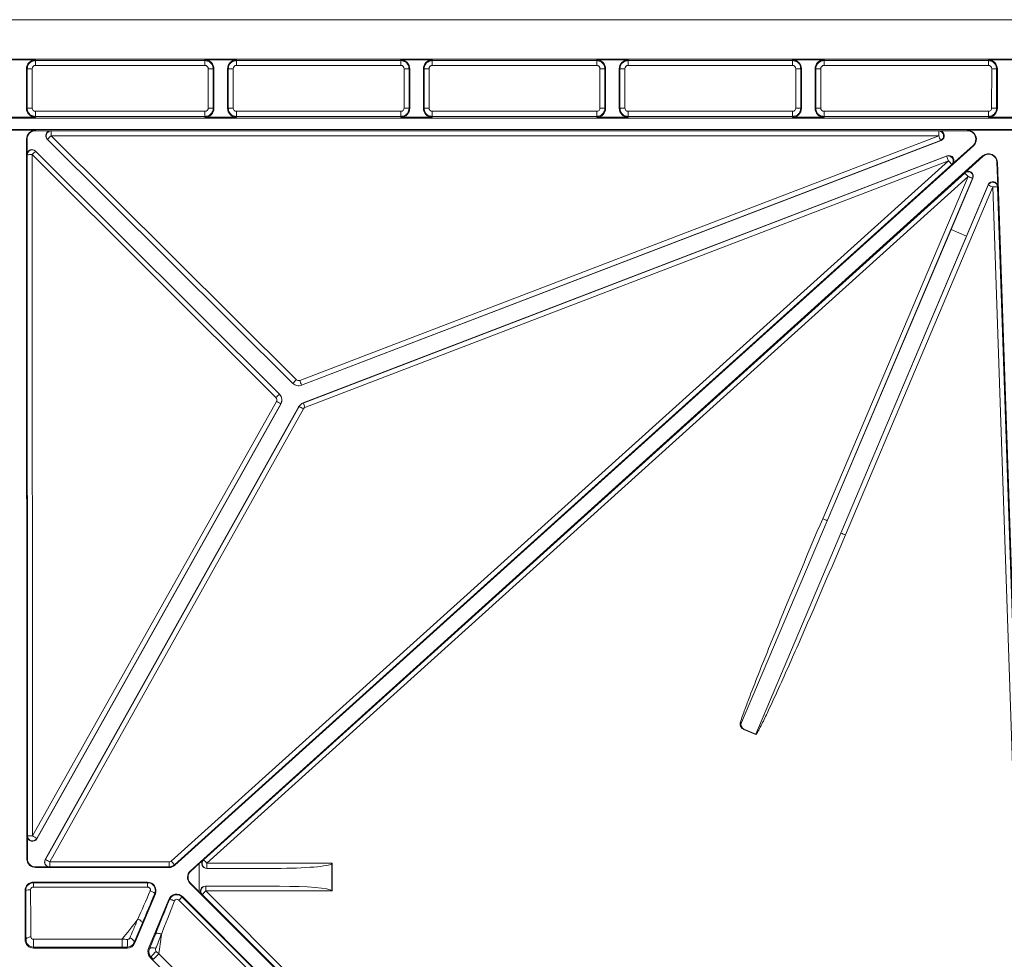
# Model space of a CAD drawing. Units: inches. Extents: x 0 to 21.1, y 0 to 15.6.
# Drawn here: x 9.6 to 10.8, y 4.8 to 6 of the extents above; entities that cross this region are included whole.
import ezdxf

# ---------------------------------------------------------------- set-up
doc = ezdxf.new("R2010")
doc.units = ezdxf.units.IN
doc.header["$MEASUREMENT"] = 0
doc.layers.add('DIMENS', color=7, linetype='Continuous')
doc.layers.add('PART', color=3, linetype='Continuous')
doc.styles.add('ROMANS', font='romans.shx', dxfattribs={"width": 0.75, "height": 0.1})
doc.dimstyles.new('DWYER_STANDARD', dxfattribs={"dimtxt": 0.1, "dimasz": 0.18, "dimexe": 0.078, "dimexo": 0.05, "dimgap": 0.05, "dimtad": 0, "dimtih": 1, "dimtoh": 1, "dimdec": 3, "dimrnd": 0.001, "dimzin": 4, "dimdsep": 46, "dimtxsty": 'ROMANS', "dimcen": 0.062, "dimclrd": 256, "dimclre": 256, "dimclrt": 256, "dimadec": 3, "dimazin": 1, "dimtfac": 1, "dimtdec": 3, "dimtofl": 0, "dimtmove": 0, "dimatfit": 1, "dimfxl": 0, "dimtolj": 1, "dimtzin": 0, "dimarcsym": 0})

# ---------------------------------------------------------------- blocks, each defined once
blk = doc.blocks.new('*D30')
at = {"layer": 'DIMENS', "lineweight": -2}
for p, q in [((12.6286, 5.9618), (13.0739, 5.9618)), ((12.9959, 5.7818), (12.9959, 5.464)), ((12.9959, 4.7559), (12.9959, 5.264)), ((9.917, 4.5759), (13.0739, 4.5759))]:
    blk.add_line(p, q, dxfattribs=at)
at = {"layer": 'DIMENS'}
for points in [[(13.0259, 5.7818), (12.9659, 5.7818), (12.9959, 5.9618)], [(12.9659, 4.7559), (13.0259, 4.7559), (12.9959, 4.5759)]]:
    blk.add_solid(points, dxfattribs=at)
at = {"layer": 'DIMENS', "insert": (12.9959, 5.414), "char_height": 0.1, "attachment_point": 2, "style": 'ROMANS'}
blk.add_mtext('\\A1;5.543', dxfattribs=at)

msp = doc.modelspace()

# ---------------------------------------------------------------- linework, layer by layer
at = {"layer": 'PART', "color": 7, "lineweight": 15}
for p, q in [((6.81625, 5.96177), (12.32251, 5.96177)), ((12.32251, 5.91174), (6.81625, 5.91174)), ((9.58938, 5.91068), (9.54938, 5.91068)), ((9.58938, 5.90972), (9.58938, 5.91068)), ((9.58938, 5.90972), (9.80479, 5.90972)), ((9.58938, 5.90369), (9.58938, 5.90972)), ((9.84479, 5.91068), (9.80479, 5.91068)), ((9.80479, 5.90972), (9.80479, 5.91068)), ((9.80479, 5.90369), (9.80479, 5.90972)), ((9.84479, 5.90972), (9.84479, 5.91068)), ((9.84479, 5.90972), (10.05359, 5.90972)), ((9.84479, 5.90369), (9.84479, 5.90972)), ((10.09359, 5.91068), (10.05359, 5.91068)), ((10.05359, 5.90972), (10.05359, 5.91068)), ((10.05359, 5.90972), (10.05359, 5.90369)), ((10.09359, 5.90972), (10.09359, 5.91068)), ((10.09359, 5.90972), (10.3024, 5.90972)), ((10.09359, 5.90369), (10.09359, 5.90972)), ((10.3424, 5.91068), (10.3024, 5.91068)), ((10.3024, 5.90972), (10.3024, 5.91068)), ((10.3024, 5.90972), (10.3024, 5.90369)), ((10.3424, 5.90972), (10.3424, 5.91068)), ((10.3424, 5.90972), (10.5512, 5.90972)), ((10.3424, 5.90369), (10.3424, 5.90972)), ((10.5912, 5.91068), (10.5512, 5.91068)), ((10.5512, 5.90972), (10.5512, 5.91068)), ((10.5512, 5.90972), (10.5512, 5.90369)), ((10.5912, 5.90972), (10.5912, 5.91068)), ((10.5912, 5.90972), (10.8, 5.90972)), ((10.5912, 5.90369), (10.5912, 5.90972)), ((10.84, 5.91068), (10.8, 5.91068)), ((10.8, 5.90972), (10.8, 5.91068)), ((10.8, 5.90972), (10.8, 5.90369)), ((9.57797, 5.89927), (9.57797, 5.84927)), ((9.57893, 5.89927), (9.57797, 5.89927)), ((9.57896, 5.84927), (9.57893, 5.89927)), ((9.58518, 5.89949), (9.58521, 5.84949)), ((9.80479, 5.90369), (9.58938, 5.90369)), ((9.80896, 5.84949), (9.80899, 5.89949)), ((9.81524, 5.89927), (9.81521, 5.84927)), ((9.81524, 5.89927), (9.8162, 5.89927)), ((9.8162, 5.84927), (9.8162, 5.89927)), ((9.83434, 5.89927), (9.83338, 5.89927)), ((9.83338, 5.89927), (9.83338, 5.84927)), ((9.83437, 5.84927), (9.83434, 5.89927)), ((9.84059, 5.89949), (9.84062, 5.84949)), ((10.05359, 5.90369), (9.84479, 5.90369)), ((10.05776, 5.84949), (10.05779, 5.89949)), ((10.06404, 5.89927), (10.06401, 5.84927)), ((10.06404, 5.89927), (10.065, 5.89927)), ((10.065, 5.84927), (10.065, 5.89927)), ((10.08314, 5.89927), (10.08219, 5.89927)), ((10.08219, 5.89927), (10.08219, 5.84927)), ((10.08318, 5.84927), (10.08314, 5.89927)), ((10.08939, 5.89949), (10.08942, 5.84949)), ((10.3024, 5.90369), (10.09359, 5.90369)), ((10.30657, 5.84949), (10.3066, 5.89949)), ((10.31285, 5.89927), (10.31282, 5.84927)), ((10.31285, 5.89927), (10.31381, 5.89927)), ((10.31381, 5.84927), (10.31381, 5.89927)), ((10.33195, 5.89927), (10.33099, 5.89927)), ((10.33099, 5.89927), (10.33099, 5.84927)), ((10.33198, 5.84927), (10.33195, 5.89927)), ((10.3382, 5.89949), (10.33823, 5.84949)), ((10.5512, 5.90369), (10.3424, 5.90369)), ((10.55537, 5.84949), (10.5554, 5.89949)), ((10.56165, 5.89927), (10.56162, 5.84927)), ((10.56165, 5.89927), (10.56261, 5.89927)), ((10.56261, 5.84927), (10.56261, 5.89927)), ((10.57979, 5.89927), (10.57979, 5.84927)), ((10.58075, 5.89927), (10.57979, 5.89927)), ((10.58078, 5.84927), (10.58075, 5.89927)), ((10.587, 5.89949), (10.58703, 5.84949)), ((10.8, 5.90369), (10.5912, 5.90369)), ((10.80417, 5.84949), (10.8042, 5.89949)), ((10.81045, 5.89927), (10.81042, 5.84927)), ((10.81045, 5.89927), (10.81141, 5.89927)), ((10.81141, 5.84927), (10.81141, 5.89927)), ((9.57896, 5.84927), (9.57797, 5.84927)), ((9.58938, 5.83885), (9.58938, 5.84532)), ((9.58938, 5.84532), (9.80479, 5.84532)), ((9.80479, 5.83885), (9.80479, 5.84532)), ((9.81521, 5.84927), (9.8162, 5.84927)), ((9.83437, 5.84927), (9.83338, 5.84927)), ((9.84479, 5.84532), (9.84479, 5.83885)), ((9.84479, 5.84532), (10.05359, 5.84532)), ((10.05359, 5.83885), (10.05359, 5.84532)), ((10.06401, 5.84927), (10.065, 5.84927)), ((10.08318, 5.84927), (10.08219, 5.84927)), ((10.09359, 5.84532), (10.09359, 5.83885)), ((10.09359, 5.84532), (10.3024, 5.84532)), ((10.3024, 5.83885), (10.3024, 5.84532)), ((10.31282, 5.84927), (10.31381, 5.84927)), ((10.33198, 5.84927), (10.33099, 5.84927)), ((10.3424, 5.84532), (10.3424, 5.83885)), ((10.3424, 5.84532), (10.5512, 5.84532)), ((10.5512, 5.83885), (10.5512, 5.84532)), ((10.56162, 5.84927), (10.56261, 5.84927)), ((10.58078, 5.84927), (10.57979, 5.84927)), ((10.5912, 5.84532), (10.5912, 5.83885)), ((10.5912, 5.84532), (10.8, 5.84532)), ((10.8, 5.83885), (10.8, 5.84532)), ((10.81042, 5.84927), (10.81141, 5.84927)), ((6.81625, 5.83684), (12.32251, 5.83684)), ((9.58938, 5.83786), (9.54938, 5.83786)), ((9.58938, 5.83885), (9.58938, 5.83786)), ((9.80479, 5.83885), (9.58938, 5.83885)), ((9.80479, 5.83885), (9.80479, 5.83786)), ((9.84479, 5.83786), (9.80479, 5.83786)), ((9.84479, 5.83885), (9.84479, 5.83786)), ((10.05359, 5.83885), (9.84479, 5.83885)), ((10.05359, 5.83885), (10.05359, 5.83786)), ((10.09359, 5.83786), (10.05359, 5.83786)), ((10.09359, 5.83885), (10.09359, 5.83786)), ((10.3024, 5.83885), (10.09359, 5.83885)), ((10.3024, 5.83885), (10.3024, 5.83786)), ((10.3424, 5.83786), (10.3024, 5.83786)), ((10.3424, 5.83885), (10.3424, 5.83786)), ((10.5512, 5.83885), (10.3424, 5.83885)), ((10.5512, 5.83885), (10.5512, 5.83786)), ((10.5912, 5.83786), (10.5512, 5.83786)), ((10.5912, 5.83885), (10.5912, 5.83786)), ((10.8, 5.83885), (10.5912, 5.83885)), ((10.8, 5.83885), (10.8, 5.83786)), ((10.84, 5.83786), (10.8, 5.83786)), ((6.81625, 5.8224), (12.32251, 5.8224)), ((9.58938, 5.8212), (9.54938, 5.8212)), ((9.58938, 5.82055), (9.58938, 5.8212)), ((9.58938, 5.82055), (9.60886, 5.82055)), ((9.60886, 5.82055), (9.60925, 5.82039)), ((9.60925, 5.82039), (10.73695, 5.82039)), ((9.60925, 5.82039), (9.60925, 5.81436)), ((10.73695, 5.82039), (10.73781, 5.82055)), ((10.73695, 5.81436), (10.73695, 5.82039)), ((10.73781, 5.82055), (10.77345, 5.82055)), ((10.87346, 5.8212), (10.77345, 5.8212)), ((10.77345, 5.82055), (10.77345, 5.8212)), ((9.57865, 4.89523), (9.57809, 5.8099)), ((9.57875, 5.8099), (9.57809, 5.8099)), ((9.57876, 5.79044), (9.57875, 5.8099)), ((9.60484, 5.80971), (9.60447, 5.80986)), ((9.91636, 5.49957), (9.60447, 5.80986)), ((9.91647, 5.49968), (9.60484, 5.80971)), ((10.73695, 5.81436), (9.60925, 5.81436)), ((9.60925, 5.81436), (9.92088, 5.50432)), ((9.92518, 5.50341), (10.73695, 5.81436)), ((10.73919, 5.8083), (9.92742, 5.49736)), ((10.74001, 5.80845), (9.92747, 5.49722)), ((10.74001, 5.80845), (10.73919, 5.8083)), ((9.58942, 5.79488), (9.89943, 5.48592)), ((9.58942, 5.79488), (9.58957, 5.7945)), ((9.58957, 5.7945), (9.89932, 5.48581)), ((10.78101, 5.80152), (9.76647, 4.88726)), ((10.78057, 5.80201), (10.75411, 5.77816)), ((10.78057, 5.80201), (10.78101, 5.80152)), ((9.57891, 5.79007), (9.57876, 5.79044)), ((9.57944, 4.92455), (9.57891, 5.79007)), ((9.89491, 5.4816), (9.58516, 5.79029)), ((9.58516, 5.79029), (9.58569, 4.92476)), ((9.76175, 4.89272), (10.74922, 5.78259)), ((9.78609, 4.87997), (10.79269, 5.78858)), ((9.92954, 5.47485), (10.74772, 5.78866)), ((9.92959, 5.4747), (10.74698, 5.78821)), ((10.74922, 5.78259), (9.93183, 5.46909)), ((10.74698, 5.78821), (10.74772, 5.78866)), ((10.77039, 5.76756), (10.79313, 5.78809)), ((10.79313, 5.78809), (10.79269, 5.78858)), ((10.81085, 5.78057), (10.81151, 5.78059)), ((10.81085, 5.78057), (10.81191, 5.7499)), ((10.81151, 5.78059), (10.8796, 3.79608)), ((10.7534, 5.77773), (9.76593, 4.88786)), ((9.8031, 4.89423), (10.76996, 5.76696)), ((10.75411, 5.77816), (10.7534, 5.77773)), ((10.76996, 5.76696), (10.77039, 5.76756)), ((10.77415, 5.76254), (9.80728, 4.8898)), ((10.58952, 5.32772), (10.77415, 5.76254)), ((10.7799, 5.75988), (10.59528, 5.32507)), ((10.78031, 5.76046), (10.75259, 5.69516)), ((10.78031, 5.76046), (10.7799, 5.75988)), ((10.61261, 5.30923), (10.79978, 5.75141)), ((10.80553, 5.74919), (10.61836, 5.30701)), ((10.77226, 5.6868), (10.79991, 5.75212)), ((10.79978, 5.75141), (10.79991, 5.75212)), ((10.87106, 3.8392), (10.80553, 5.74919)), ((10.81191, 5.7499), (10.81178, 5.74919)), ((10.81178, 5.74919), (10.87731, 3.8392)), ((10.75259, 5.69516), (10.59528, 5.32507)), ((10.77226, 5.6868), (10.75259, 5.69516)), ((10.61261, 5.30923), (10.77226, 5.6868)), ((9.91647, 5.49968), (9.91636, 5.49957)), ((9.92742, 5.49736), (9.92747, 5.49722)), ((9.89932, 5.48581), (9.89943, 5.48592)), ((9.58569, 4.92476), (9.89558, 5.47678)), ((9.90116, 5.47343), (9.59099, 4.92091)), ((9.90103, 5.4735), (9.59114, 4.92149)), ((9.60176, 4.89445), (9.92417, 5.47021)), ((9.60203, 4.89461), (9.92431, 5.47013)), ((9.92976, 5.4673), (9.60748, 4.89177)), ((9.90103, 5.4735), (9.90116, 5.47343)), ((9.92431, 5.47013), (9.92417, 5.47021)), ((9.92959, 5.4747), (9.92954, 5.47485)), ((10.59528, 5.32507), (10.48623, 5.06852)), ((10.50465, 5.05391), (10.61261, 5.30923)), ((10.50469, 5.05355), (10.48941, 5.06004)), ((10.48953, 5.06033), (10.50465, 5.05391)), ((9.57929, 4.92395), (9.57944, 4.92455)), ((9.57931, 4.89523), (9.57929, 4.92395)), ((9.59114, 4.92149), (9.59099, 4.92091)), ((9.57931, 4.89523), (9.57865, 4.89523)), ((9.60176, 4.89445), (9.60203, 4.89461)), ((9.60748, 4.89177), (9.75929, 4.89177)), ((9.60748, 4.89177), (9.60748, 4.8853)), ((9.75929, 4.89177), (9.75929, 4.8853)), ((9.7975, 4.88939), (9.80271, 4.89408)), ((9.80271, 4.89408), (9.8031, 4.89423)), ((9.58938, 4.88515), (9.58938, 4.8845)), ((9.60722, 4.88515), (9.58938, 4.88515)), ((9.75929, 4.8845), (9.58938, 4.8845)), ((9.60748, 4.8853), (9.60722, 4.88515)), ((9.75929, 4.8853), (9.60748, 4.8853)), ((9.75929, 4.8853), (9.75929, 4.8845)), ((9.76593, 4.88786), (9.76647, 4.88726)), ((9.78653, 4.87948), (9.78609, 4.87997)), ((9.7975, 4.88939), (9.78653, 4.87948)), ((9.7975, 4.88939), (9.7975, 4.85356)), ((9.89471, 4.88334), (9.80693, 4.8832)), ((9.80728, 4.88334), (9.80693, 4.8832)), ((9.80728, 4.8898), (9.96653, 4.8898)), ((9.80728, 4.8898), (9.80728, 4.88334)), ((9.89471, 4.88334), (9.80728, 4.88334)), ((9.96598, 4.85518), (9.96598, 4.88925)), ((9.96653, 4.8898), (9.96653, 4.85462)), ((9.73183, 4.86594), (9.58688, 4.86594)), ((9.58688, 4.86512), (9.58688, 4.86594)), ((9.73183, 4.86512), (9.73183, 4.86594)), ((9.57617, 4.85523), (9.57621, 4.79273)), ((9.577, 4.85523), (9.57617, 4.85523)), ((9.58688, 4.86512), (9.73183, 4.86512)), ((9.58688, 4.85955), (9.58688, 4.86512)), ((9.73183, 4.85955), (9.58688, 4.85955)), ((9.73183, 4.86512), (9.73183, 4.85955)), ((9.78616, 4.86489), (9.78569, 4.86443)), ((10.86243, 3.78862), (9.78569, 4.86443)), ((9.78616, 4.86489), (9.7975, 4.85356)), ((9.80094, 4.85013), (9.7975, 4.85356)), ((9.80536, 4.8608), (9.89962, 4.86065)), ((9.80536, 4.8608), (9.80571, 4.86065)), ((9.80571, 4.86065), (9.89962, 4.86065)), ((9.80571, 4.85462), (9.80571, 4.86065)), ((9.80571, 4.85462), (10.83842, 3.8228)), ((9.96653, 4.85462), (9.80571, 4.85462)), ((9.7158, 4.78864), (9.74173, 4.85113)), ((9.7589, 4.84401), (9.73305, 4.7815)), ((9.74096, 4.85144), (9.74173, 4.85113)), ((9.75967, 4.8437), (9.7589, 4.84401)), ((9.93654, 4.67802), (9.77167, 4.84302)), ((9.77578, 4.84691), (9.77636, 4.84749)), ((9.94064, 4.6819), (9.77578, 4.84691)), ((9.88502, 4.73873), (9.77636, 4.84749)), ((9.80129, 4.84999), (9.80094, 4.85013)), ((10.834, 3.81817), (9.80129, 4.84999)), ((9.72523, 4.81396), (9.71467, 4.78911)), ((9.57743, 4.79273), (9.57621, 4.79273)), ((9.58688, 4.79331), (9.69939, 4.79331)), ((9.58688, 4.79331), (9.58688, 4.78331)), ((9.69939, 4.79331), (9.69939, 4.78331)), ((9.73418, 4.78103), (9.74178, 4.79989)), ((9.58688, 4.78331), (9.58688, 4.78206)), ((9.69939, 4.78331), (9.58688, 4.78331)), ((9.58688, 4.78206), (9.70595, 4.78206)), ((9.70595, 4.78331), (9.69939, 4.78331)), ((9.70595, 4.78331), (9.70595, 4.78206)), ((9.71467, 4.78911), (9.7158, 4.78864)), ((9.73418, 4.78103), (9.73305, 4.7815)), ((9.73624, 4.77076), (9.73536, 4.76988)), ((9.73536, 4.76988), (9.76654, 4.73873)), ((9.74295, 4.77793), (9.74611, 4.77492)), ((9.74611, 4.77492), (9.84564, 4.67547))]:
    msp.add_line(p, q, dxfattribs=at)
at = {"layer": 'PART', "color": 7, "lineweight": 15, "flags": 128}
for points in [[(9.72523, 4.81396), (9.72528, 4.8145), (9.72505, 4.81511), (9.72458, 4.81579), (9.72386, 4.81649), (9.72295, 4.81718), (9.72188, 4.81784), (9.7207, 4.81843), (9.71946, 4.81892)], [(9.58368, 4.79634), (9.58247, 4.79626), (9.58131, 4.79605), (9.58023, 4.79571), (9.57929, 4.79526), (9.57851, 4.79472), (9.57793, 4.7941), (9.57756, 4.79342), (9.57743, 4.79273)], [(9.71467, 4.78911), (9.7148, 4.78984), (9.71465, 4.79064), (9.71424, 4.79148), (9.71359, 4.79232), (9.71273, 4.79313), (9.71168, 4.79386), (9.71052, 4.79448), (9.70927, 4.79497)], [(9.7494, 4.79954), (9.74818, 4.80007), (9.74693, 4.80047), (9.74571, 4.80074), (9.74457, 4.80087), (9.74357, 4.80084), (9.74275, 4.80066), (9.74214, 4.80034), (9.74178, 4.79989)], [(9.73418, 4.78103), (9.7346, 4.78163), (9.73526, 4.78209), (9.73614, 4.78239), (9.73719, 4.78253), (9.73837, 4.78248), (9.73962, 4.78226), (9.74088, 4.78188), (9.7421, 4.78135)]]:
    msp.add_lwpolyline(points, dxfattribs=at)
at = {"layer": 'PART', "color": 7, "lineweight": 15}
for centre, radius, start, end in [((9.58938, 5.89927), 0.01141, 90, 180), ((9.80479, 5.89927), 0.01141, 0, 90), ((9.84479, 5.89927), 0.01141, 90, 180), ((10.05359, 5.89927), 0.01141, 0, 90), ((10.09359, 5.89927), 0.01141, 90, 180), ((10.3024, 5.89927), 0.01141, 0, 90), ((10.3424, 5.89927), 0.01141, 90, 180), ((10.5512, 5.89927), 0.01141, 0, 90), ((10.5912, 5.89927), 0.01141, 90, 180), ((10.8, 5.89927), 0.01141, 0, 90), ((9.58369, 5.85272), 0.04679, 88.16896, 95.83133), ((9.58938, 5.89949), 0.0042, 90, 180.03492), ((9.80479, 5.89949), 0.0042, 359.96508, 90), ((9.81049, 5.85272), 0.04679, 84.1687, 91.83101), ((9.8391, 5.85272), 0.04679, 88.16895, 95.83135), ((9.84479, 5.89949), 0.0042, 90, 180.03492), ((10.05359, 5.89949), 0.0042, 359.96508, 90), ((10.05929, 5.85272), 0.04679, 84.16869, 91.83103), ((10.0879, 5.85272), 0.04679, 88.16897, 95.83131), ((10.09359, 5.89949), 0.0042, 90, 180.03492), ((10.3024, 5.89949), 0.0042, 359.96508, 90), ((10.30809, 5.85272), 0.04679, 84.16866, 91.83104), ((10.3367, 5.85272), 0.04679, 88.16897, 95.83128), ((10.3424, 5.89949), 0.0042, 90, 180.03492), ((10.5512, 5.89949), 0.0042, 359.96508, 90), ((10.55689, 5.85272), 0.04679, 84.16859, 91.8311), ((10.5855, 5.85272), 0.04679, 88.1689, 95.83141), ((10.5912, 5.89949), 0.0042, 90, 180.03492), ((10.8, 5.89949), 0.0042, 359.96508, 90), ((10.8057, 5.85272), 0.04679, 84.16872, 91.83103), ((9.58938, 5.84927), 0.01141, 180, 270), ((9.58372, 5.80275), 0.04677, 88.16553, 95.83207), ((9.58938, 5.84949), 0.00417, 180.03492, 270), ((9.80479, 5.84949), 0.00417, 270, 359.96508), ((9.80479, 5.84927), 0.01141, 270, 0), ((9.81046, 5.80275), 0.04677, 84.16792, 91.83447), ((9.84479, 5.84927), 0.01141, 180, 270), ((9.83913, 5.80275), 0.04677, 88.16553, 95.83208), ((9.84479, 5.84949), 0.00417, 180.03492, 270), ((10.05359, 5.84949), 0.00417, 270, 359.96508), ((10.05359, 5.84927), 0.01141, 270, 0), ((10.05926, 5.80275), 0.04677, 84.16794, 91.83446), ((10.09359, 5.84927), 0.01141, 180, 270), ((10.08793, 5.80275), 0.04677, 88.16552, 95.83209), ((10.09359, 5.84949), 0.00417, 180.03492, 270), ((10.3024, 5.84949), 0.00417, 270, 359.96508), ((10.3024, 5.84927), 0.01141, 270, 0), ((10.30806, 5.80274), 0.04677, 84.16808, 91.83435), ((10.3424, 5.84927), 0.01141, 180, 270), ((10.33673, 5.80274), 0.04677, 88.16558, 95.83204), ((10.3424, 5.84949), 0.00417, 180.03492, 270), ((10.5512, 5.84949), 0.00417, 270, 359.96508), ((10.5512, 5.84927), 0.01141, 270, 0), ((10.55687, 5.80274), 0.04677, 84.16796, 91.83442), ((10.5912, 5.84927), 0.01141, 180, 270), ((10.58553, 5.80274), 0.04677, 88.16554, 95.83203), ((10.5912, 5.84949), 0.00417, 180.03492, 270), ((10.8, 5.84949), 0.00417, 270, 359.96508), ((10.8, 5.84927), 0.01141, 270, 0), ((10.80567, 5.80274), 0.04677, 84.16797, 91.83446), ((9.58938, 5.80991), 0.01129, 90, 180.03492), ((9.58938, 5.80991), 0.01063, 90, 180.03492), ((9.60926, 5.81413), 0.00625, 90.0696, 225.05301), ((10.73693, 5.81413), 0.00625, 291.23617, 89.73474), ((10.77345, 5.80991), 0.01129, 312.02399, 90), ((10.77345, 5.80991), 0.01063, 312.02399, 90), ((9.65662, 5.76499), 0.06842, 133.81665, 139.18272), ((10.61068, 5.76426), 0.13585, 18.91663, 21.63856), ((9.58517, 5.79006), 0.00625, 45.1913, 179.93062), ((9.63149, 5.74619), 0.06396, 130.94423, 136.4073), ((9.58367, 5.74347), 0.04684, 88.17203, 95.82557), ((10.74919, 5.78236), 0.00625, 312.30998, 110.70892), ((10.63244, 5.73934), 0.12453, 20.32048, 23.10244), ((10.69674, 5.73315), 0.0721, 38.19324, 43.29078), ((10.80024, 5.78021), 0.01127, 1.9651, 132.07077), ((10.80024, 5.78021), 0.01062, 1.9651, 132.07077), ((10.77414, 5.76231), 0.00625, 337.21969, 131.85314), ((10.72318, 5.7185), 0.06736, 40.83203, 46.01255), ((10.7554, 5.71438), 0.05168, 61.69445, 68.72452), ((10.80553, 5.74895), 0.00625, 2.19503, 156.8315), ((10.78474, 5.70389), 0.04985, 65.34545, 72.43885), ((10.80865, 5.70257), 0.04673, 86.16833, 93.83167), ((9.96824, 5.45496), 0.06841, 133.81637, 139.18305), ((9.92373, 5.50719), 0.00405, 225.14742, 290.95885), ((9.92373, 5.50698), 0.01045, 225.14742, 290.95885), ((9.79876, 5.45327), 0.136, 18.91843, 21.63737), ((9.94128, 5.43745), 0.06402, 130.94785, 136.4057), ((9.89207, 5.47875), 0.00403, 330.69109, 45.09813), ((9.89207, 5.47853), 0.01043, 330.69109, 45.09813), ((9.87014, 5.42825), 0.0548, 55.68041, 62.33281), ((9.93327, 5.46512), 0.01042, 110.98385, 150.75201), ((9.90287, 5.4223), 0.05243, 59.13604, 65.85606), ((9.81501, 5.42583), 0.12457, 20.32063, 23.10164), ((9.93327, 5.46533), 0.00402, 110.98385, 150.75201), ((10.57075, 5.27951), 0.05174, 61.69952, 68.72186), ((10.59756, 5.26169), 0.04987, 65.34686, 72.43744), ((10.43081, 4.89465), 0.18249, 72.32052, 72.73982), ((10.66535, 4.98536), 0.19113, 156.90586, 156.99896), ((9.5842, 4.878), 0.04679, 88.16831, 95.83064), ((9.5857, 4.92456), 0.00625, 180.14726, 330.57423), ((9.56024, 4.87622), 0.05482, 55.6816, 62.33149), ((9.58938, 4.89523), 0.01073, 180.03492, 270), ((9.58938, 4.89523), 0.01008, 180.03492, 270), ((9.60748, 4.89156), 0.00625, 150.76315, 269.95848), ((9.5806, 4.84679), 0.0524, 59.13423, 65.85776), ((9.75929, 4.89545), 0.00367, 270, 312.02399), ((9.70927, 4.84328), 0.07209, 38.19261, 43.29105), ((9.80729, 4.88959), 0.00625, 132.12599, 269.92124), ((9.75635, 4.84579), 0.06731, 40.82985, 46.01422), ((9.75929, 4.89523), 0.01073, 270, 312.02399), ((9.79327, 4.87201), 0.01072, 132.07077, 225.0247), ((9.79327, 4.87201), 0.01006, 132.07077, 225.0247), ((9.58688, 4.85523), 0.01071, 90, 180.03492), ((9.73183, 4.85523), 0.01071, 337.46773, 90), ((9.58178, 4.84338), 0.01277, 83.39834, 111.97847), ((9.73146, 4.84151), 0.01375, 46.28035, 74.26814), ((9.80572, 4.8544), 0.00625, 90.06951, 224.9302), ((9.85281, 4.80531), 0.06819, 133.68752, 139.07126), ((9.76879, 4.83992), 0.0107, 44.9753, 157.53227), ((9.75931, 4.8301), 0.01361, 60.98228, 88.50631), ((9.81336, 4.80311), 0.05771, 130.63597, 136.25127), ((9.58688, 4.79273), 0.01067, 180.03492, 270), ((9.65925, 4.78969), 0.04713, 352.21031, 4.20168), ((9.70595, 4.79273), 0.01067, 270, 337.46773), ((9.7429, 4.77742), 0.01066, 157.53227, 225.0247), ((9.77227, 4.74376), 0.04502, 130.62399, 143.14715), ((9.82519, 4.69088), 0.11539, 133.25916, 138.18499)]:
    msp.add_arc(centre, radius, start, end, dxfattribs=at)
for centre, major_axis, ratio, start_param, end_param in [((9.60888, 5.81429), (0.00456, -0.00429), 0.9977856, 2.3273673, 4.6849673), ((10.73778, 5.81429), (0.00562, 0.00282), 0.993877, 4.613048, 7.3869793), ((9.58501, 5.79044), (-0.0017, 0.00603), 0.9974281, 5.2261866, 7.5795054), ((10.74993, 5.78281), (0.00455, 0.00434), 0.9931348, 4.6841516, 7.4562642), ((10.77456, 5.7629), (0.00288, 0.00559), 0.9942356, 4.7873219, 7.4915852), ((10.80566, 5.74967), (0.00088, 0.00623), 0.9939726, 4.8884103, 7.5927482), ((10.49198, 5.06608), (0.00569, 0.0026), 0.9990546, 2.3110567, 3.8812921), ((9.58554, 4.92396), (0.00526, 0.00337), 0.9993901, 2.5725989, 5.2020214), ((9.60722, 4.8914), (0.00604, -0.00162), 0.9989605, 2.8930566, 4.9743384), ((9.80692, 4.88945), (0.00627, 0.00043), 0.99443, 2.2376282, 4.6445634), ((9.89594, 4.88959), (0.07031, 0.00022), 0.0888339, 4.6946579, 6.1942517), ((9.96653, 4.88959), (0.00625, 0.00625), 0.0174551, 1.553343, 1.6419989), ((9.57944, 4.87427), (0, 0.14109), 0.0174551, 1.7061824, 2.1870041), ((9.58569, 4.87427), (0, 0.13484), 0.0182641, 1.7061824, 2.1870041), ((9.74102, 4.87427), (0.05846, 0.13484), 0.0166418, 4.2966451, 4.5742661), ((9.80537, 4.85455), (0.00582, -0.00236), 0.9946077, 1.9563454, 4.3118048), ((9.89594, 4.85441), (0.07031, 0.00022), 0.0888339, 0.0883781, 1.5181587), ((9.96653, 4.85441), (0.00625, -0.00625), 0.0174551, 1.5882496, 1.6769055), ((9.74679, 4.87188), (0.05846, 0.14109), 0.0161257, 4.2961114, 4.5737325), ((9.7692, 4.86034), (0.05841, 0.14112), 0.0161359, 1.6957118, 2.0201535), ((9.77498, 4.85795), (0.05399, 0.1367), 0.0176151, 1.6947597, 2.0192014), ((9.75866, 4.87427), (0.10357, 0.13483), 0.0168654, 4.0813648, 4.3023848), ((9.75866, 4.87427), (0.02214, 0.16856), 0.0036056, 4.082532, 4.2535745)]:
    msp.add_ellipse(centre, major_axis=major_axis, ratio=ratio, start_param=start_param, end_param=end_param, dxfattribs=at)
for points, knots in [([(9.57893, 5.89927), (9.57903, 5.90033), (9.57922, 5.90256), (9.58086, 5.90564), (9.58343, 5.90809), (9.58643, 5.9095), (9.58849, 5.90965), (9.58938, 5.90972)], [0, 0, 0, 0, 0.1933833, 0.4080473, 0.6226985, 0.8373329, 1, 1, 1, 1]), ([(9.80479, 5.90972), (9.80585, 5.90963), (9.80808, 5.90943), (9.81116, 5.90779), (9.81361, 5.90522), (9.81502, 5.90222), (9.81517, 5.90016), (9.81524, 5.89927)], [0, 0, 0, 0, 0.1933836, 0.407988, 0.6225993, 0.8372317, 1, 1, 1, 1]), ([(9.83434, 5.89927), (9.83444, 5.90033), (9.83463, 5.90256), (9.83627, 5.90564), (9.83884, 5.90809), (9.84184, 5.9095), (9.8439, 5.90965), (9.84479, 5.90972)], [0, 0, 0, 0, 0.1933833, 0.4080475, 0.6226983, 0.8373327, 1, 1, 1, 1]), ([(10.05359, 5.90972), (10.05465, 5.90963), (10.05688, 5.90943), (10.05997, 5.90779), (10.06242, 5.90522), (10.06382, 5.90222), (10.06398, 5.90016), (10.06404, 5.89927)], [0, 0, 0, 0, 0.19338238, 0.40798868, 0.62259988, 0.83723173, 1, 1, 1, 1]), ([(10.08314, 5.89927), (10.08324, 5.90033), (10.08344, 5.90256), (10.08507, 5.90564), (10.08764, 5.90809), (10.09065, 5.9095), (10.09271, 5.90965), (10.09359, 5.90972)], [0, 0, 0, 0, 0.1933832, 0.4080473, 0.6226996, 0.8373339, 1, 1, 1, 1]), ([(10.3024, 5.90972), (10.30345, 5.90963), (10.30568, 5.90943), (10.30877, 5.90779), (10.31122, 5.90522), (10.31262, 5.90222), (10.31278, 5.90016), (10.31285, 5.89927)], [0, 0, 0, 0, 0.19338229, 0.40799049, 0.62260005, 0.8372318, 1, 1, 1, 1]), ([(10.33195, 5.89927), (10.33204, 5.90033), (10.33224, 5.90256), (10.33387, 5.90564), (10.33644, 5.90809), (10.33945, 5.9095), (10.34151, 5.90965), (10.3424, 5.90972)], [0, 0, 0, 0, 0.1933839, 0.4080483, 0.622701, 0.8373337, 1, 1, 1, 1]), ([(10.5512, 5.90972), (10.55226, 5.90963), (10.55449, 5.90943), (10.55757, 5.90779), (10.56002, 5.90522), (10.56143, 5.90222), (10.56158, 5.90016), (10.56165, 5.89927)], [0, 0, 0, 0, 0.1933831, 0.4079881, 0.6225985, 0.8372312, 1, 1, 1, 1]), ([(10.58075, 5.89927), (10.58084, 5.90033), (10.58104, 5.90256), (10.58268, 5.90564), (10.58525, 5.90809), (10.58825, 5.9095), (10.59031, 5.90965), (10.5912, 5.90972)], [0, 0, 0, 0, 0.1933834, 0.4080479, 0.6227007, 0.8373335, 1, 1, 1, 1]), ([(10.8, 5.90972), (10.80106, 5.90963), (10.80329, 5.90943), (10.80637, 5.90779), (10.80882, 5.90522), (10.81023, 5.90222), (10.81038, 5.90016), (10.81045, 5.89927)], [0, 0, 0, 0, 0.19338229, 0.40799049, 0.62260005, 0.8372318, 1, 1, 1, 1]), ([(9.58938, 5.83885), (9.58832, 5.83895), (9.5861, 5.83915), (9.58302, 5.84078), (9.58058, 5.84335), (9.57918, 5.84634), (9.57903, 5.84839), (9.57896, 5.84927)], [0, 0, 0, 0, 0.1940237, 0.4086935, 0.623382, 0.8380786, 1, 1, 1, 1]), ([(9.81521, 5.84927), (9.81512, 5.84821), (9.81492, 5.84598), (9.81328, 5.84291), (9.81071, 5.84047), (9.80772, 5.83907), (9.80567, 5.83892), (9.80479, 5.83885)], [0, 0, 0, 0, 0.1940206, 0.4087486, 0.6234706, 0.8381706, 1, 1, 1, 1]), ([(9.84479, 5.83885), (9.84373, 5.83895), (9.84151, 5.83915), (9.83843, 5.84078), (9.83599, 5.84335), (9.83459, 5.84634), (9.83444, 5.84839), (9.83437, 5.84927)], [0, 0, 0, 0, 0.1940241, 0.408694, 0.6233823, 0.8380786, 1, 1, 1, 1]), ([(10.06401, 5.84927), (10.06392, 5.84821), (10.06372, 5.84598), (10.06208, 5.84291), (10.05952, 5.84047), (10.05652, 5.83907), (10.05447, 5.83892), (10.05359, 5.83885)], [0, 0, 0, 0, 0.1940207, 0.4087481, 0.6234709, 0.8381717, 1, 1, 1, 1]), ([(10.09359, 5.83885), (10.09254, 5.83895), (10.09031, 5.83915), (10.08723, 5.84078), (10.08479, 5.84335), (10.0834, 5.84634), (10.08324, 5.84839), (10.08318, 5.84927)], [0, 0, 0, 0, 0.1940232, 0.4086932, 0.6233817, 0.8380786, 1, 1, 1, 1]), ([(10.31282, 5.84927), (10.31272, 5.84821), (10.31252, 5.84598), (10.31089, 5.84291), (10.30832, 5.84047), (10.30533, 5.83907), (10.30328, 5.83892), (10.3024, 5.83885)], [0, 0, 0, 0, 0.194021, 0.4087483, 0.623471, 0.8381718, 1, 1, 1, 1]), ([(10.3424, 5.83885), (10.34134, 5.83895), (10.33911, 5.83915), (10.33603, 5.84078), (10.33359, 5.84335), (10.3322, 5.84634), (10.33204, 5.84839), (10.33198, 5.84927)], [0, 0, 0, 0, 0.1940234, 0.4086937, 0.6233809, 0.8380781, 1, 1, 1, 1]), ([(10.56162, 5.84927), (10.56152, 5.84821), (10.56132, 5.84598), (10.55969, 5.84291), (10.55712, 5.84047), (10.55413, 5.83907), (10.55208, 5.83892), (10.5512, 5.83885)], [0, 0, 0, 0, 0.19402182, 0.40874999, 0.62347355, 0.83817112, 1, 1, 1, 1]), ([(10.5912, 5.83885), (10.59014, 5.83895), (10.58791, 5.83915), (10.58484, 5.84078), (10.5824, 5.84335), (10.581, 5.84634), (10.58085, 5.84839), (10.58078, 5.84927)], [0, 0, 0, 0, 0.1940234, 0.4086937, 0.6233809, 0.8380781, 1, 1, 1, 1]), ([(10.81042, 5.84927), (10.81032, 5.84821), (10.81013, 5.84598), (10.80849, 5.84291), (10.80592, 5.84047), (10.80293, 5.83907), (10.80088, 5.83892), (10.8, 5.83885)], [0, 0, 0, 0, 0.1940206, 0.4087483, 0.6234745, 0.8381715, 1, 1, 1, 1]), ([(9.92742, 5.49736), (9.92556, 5.49665), (9.92353, 5.49649), (9.91968, 5.49731), (9.91788, 5.49828), (9.91647, 5.49968)], [0, 0, 0, 0, 0.5, 0.5, 1, 1, 1, 1]), ([(9.89932, 5.48581), (9.9, 5.485), (9.90143, 5.48329), (9.90242, 5.48), (9.90239, 5.47654), (9.90147, 5.47449), (9.90103, 5.4735)], [0, 0, 0, 0, 0.2379893, 0.4976986, 0.7574331, 1, 1, 1, 1]), ([(10.48496, 5.06892), (10.48582, 5.0717), (10.48676, 5.07445), (10.48869, 5.07994), (10.48968, 5.08267), (10.49268, 5.09086), (10.49474, 5.0963), (10.50098, 5.1126), (10.50523, 5.12342), (10.51811, 5.15586), (10.52687, 5.17741), (10.55336, 5.24198), (10.57134, 5.2849), (10.58952, 5.32772)], [0, 0, 0, 0, 0.03125, 0.03125, 0.0625, 0.0625, 0.125, 0.125, 0.25, 0.25, 0.5, 0.5, 1, 1, 1, 1]), ([(10.61836, 5.30701), (10.60031, 5.26435), (10.58205, 5.22178), (10.55417, 5.15814), (10.5448, 5.13696), (10.53048, 5.10531), (10.52566, 5.09478), (10.51826, 5.07906), (10.51577, 5.07383), (10.51192, 5.06605), (10.51062, 5.06346), (10.50859, 5.05962), (10.5079, 5.05835), (10.50681, 5.05647), (10.50644, 5.05584), (10.50585, 5.05493), (10.50565, 5.05463), (10.50533, 5.0542), (10.50522, 5.05405), (10.50498, 5.05378), (10.50485, 5.05364), (10.50469, 5.05355)], [0, 0, 0, 0, 0.5, 0.5, 0.75, 0.75, 0.875, 0.875, 0.9375, 0.9375, 0.96875, 0.96875, 0.984375, 0.984375, 0.9921875, 0.9921875, 0.9960938, 0.9960938, 0.9980469, 0.9980469, 1, 1, 1, 1]), ([(10.48941, 5.06004), (10.4887, 5.06039), (10.48728, 5.0611), (10.48564, 5.06289), (10.4847, 5.0651), (10.48453, 5.06721), (10.48484, 5.06844), (10.48496, 5.06892)], [0, 0, 0, 0, 0.2157459, 0.4332866, 0.6510542, 0.8654712, 1, 1, 1, 1]), ([(10.50465, 5.05391), (10.50467, 5.05381), (10.50468, 5.05371), (10.50469, 5.05361), (10.50469, 5.05359), (10.50469, 5.05357), (10.50469, 5.05355)], [0, 0, 0, 0, 0.000030616534, 0.000030616534, 0.000030616534, 0.000036286957, 0.000036286957, 0.000036286957, 0.000036286957]), ([(9.577, 4.85523), (9.577, 4.85653), (9.57725, 4.85781), (9.57824, 4.86021), (9.57897, 4.8613), (9.58171, 4.86404), (9.58427, 4.86512), (9.58688, 4.86512)], [0, 0, 0, 0, 0.25, 0.25, 0.5, 0.5, 1, 1, 1, 1]), ([(9.58688, 4.85955), (9.58662, 4.85954), (9.58595, 4.85949), (9.58493, 4.85909), (9.584, 4.8583), (9.58337, 4.85725), (9.58329, 4.85646), (9.58325, 4.85607)], [0, 0, 0, 0, 0.1409315, 0.3582709, 0.574259, 0.7881744, 1, 1, 1, 1]), ([(9.73183, 4.86512), (9.73265, 4.86512), (9.73345, 4.86502), (9.73502, 4.86463), (9.73579, 4.86433), (9.73792, 4.86319), (9.73915, 4.86208), (9.74096, 4.85937), (9.74152, 4.8578), (9.74183, 4.8546), (9.74159, 4.85295), (9.74096, 4.85144)], [0, 0, 0, 0, 0.125, 0.125, 0.25, 0.25, 0.5, 0.5, 0.75, 0.75, 1, 1, 1, 1]), ([(9.73519, 4.85474), (9.7353, 4.85506), (9.73553, 4.85574), (9.73544, 4.85688), (9.73496, 4.85798), (9.73413, 4.85885), (9.73305, 4.85944), (9.73224, 4.85951), (9.73183, 4.85955)], [0, 0, 0, 0, 0.1436721, 0.3130164, 0.4822884, 0.6529339, 0.8256768, 1, 1, 1, 1]), ([(9.75967, 4.8437), (9.76019, 4.84469), (9.76125, 4.84667), (9.76398, 4.84876), (9.76718, 4.84987), (9.77056, 4.84982), (9.77357, 4.84879), (9.7751, 4.84749), (9.77578, 4.84691)], [0, 0, 0, 0, 0.1729376, 0.3460859, 0.5188764, 0.6907099, 0.8617209, 1, 1, 1, 1]), ([(9.77167, 4.84302), (9.77084, 4.84385), (9.76963, 4.84426), (9.76734, 4.84388), (9.76634, 4.84308), (9.76591, 4.84199)], [0, 0, 0, 0, 0.5, 0.5, 1, 1, 1, 1]), ([(9.70927, 4.79497), (9.71067, 4.79824), (9.71395, 4.80592), (9.71745, 4.81418), (9.71946, 4.81892)], [0, 0, 0, 0, 0.4256035, 1, 1, 1, 1]), ([(9.58688, 4.78331), (9.58436, 4.78331), (9.5819, 4.78436), (9.57929, 4.787), (9.5786, 4.78803), (9.57767, 4.7903), (9.57743, 4.7915), (9.57743, 4.79273)], [0, 0, 0, 0, 0.5, 0.5, 0.75, 0.75, 1, 1, 1, 1]), ([(9.58368, 4.79634), (9.58369, 4.79559), (9.58398, 4.79486), (9.58511, 4.79371), (9.58596, 4.79331), (9.58688, 4.79331)], [0, 0, 0, 0, 0.5, 0.5, 1, 1, 1, 1]), ([(9.70625, 4.79315), (9.70633, 4.79315), (9.70679, 4.79315), (9.70761, 4.79332), (9.70855, 4.79388), (9.70905, 4.79449), (9.70924, 4.79489), (9.70927, 4.79497)], [0, 0, 0, 0, 0.0582337, 0.3430709, 0.6167551, 0.9239223, 1, 1, 1, 1]), ([(9.71467, 4.78911), (9.71416, 4.78816), (9.71352, 4.78694), (9.71182, 4.78527), (9.7098, 4.78393), (9.70748, 4.78334), (9.70617, 4.78331), (9.70595, 4.78331)], [0, 0, 0, 0, 0.2927829, 0.3727574, 0.6479505, 0.9401954, 1, 1, 1, 1]), ([(9.73624, 4.77076), (9.73563, 4.77148), (9.73444, 4.7729), (9.73354, 4.77557), (9.73334, 4.77836), (9.7339, 4.78014), (9.73418, 4.78103)], [0, 0, 0, 0, 0.2521674, 0.4932352, 0.7464736, 1, 1, 1, 1]), ([(9.7421, 4.78135), (9.74189, 4.78082), (9.74184, 4.78021), (9.74212, 4.77899), (9.74246, 4.7784), (9.74295, 4.77793)], [0, 0, 0, 0, 0.5, 0.5, 1, 1, 1, 1])]:
    msp.add_open_spline(points, degree=3, knots=knots, dxfattribs=at)
for points in [[(9.92431, 5.47013), (9.92548, 5.47222), (9.92736, 5.47385), (9.92959, 5.4747)], [(9.76593, 4.88786), (9.76412, 4.88622), (9.76173, 4.8853), (9.75929, 4.8853)], [(9.69939, 4.79331), (9.70168, 4.79326), (9.70397, 4.79321), (9.70625, 4.79315)], [(9.7494, 4.79954), (9.74687, 4.79327), (9.74443, 4.78719), (9.7421, 4.78135)], [(9.73919, 4.76782), (9.73821, 4.7688), (9.73722, 4.76978), (9.73624, 4.77076)]]:
    msp.add_open_spline(points, degree=3, dxfattribs=at)

# ---------------------------------------------------------------- dimensions: what is measured, and where the dimension line sits
at = {"layer": 'DIMENS'}
dim = msp.add_linear_dim(base=(12.99594, 5.96177), p1=(9.86704, 4.5759), p2=(12.57865, 5.96177), angle=90, dimstyle='DWYER_STANDARD', override={"dimlfac": 4}, dxfattribs=at)
dim.commit()
dim.dimension.update_dxf_attribs({"geometry": '*D30', "text_midpoint": (12.99594, 5.36399), "dimtype": 160})

doc.saveas('drawing.dxf')
